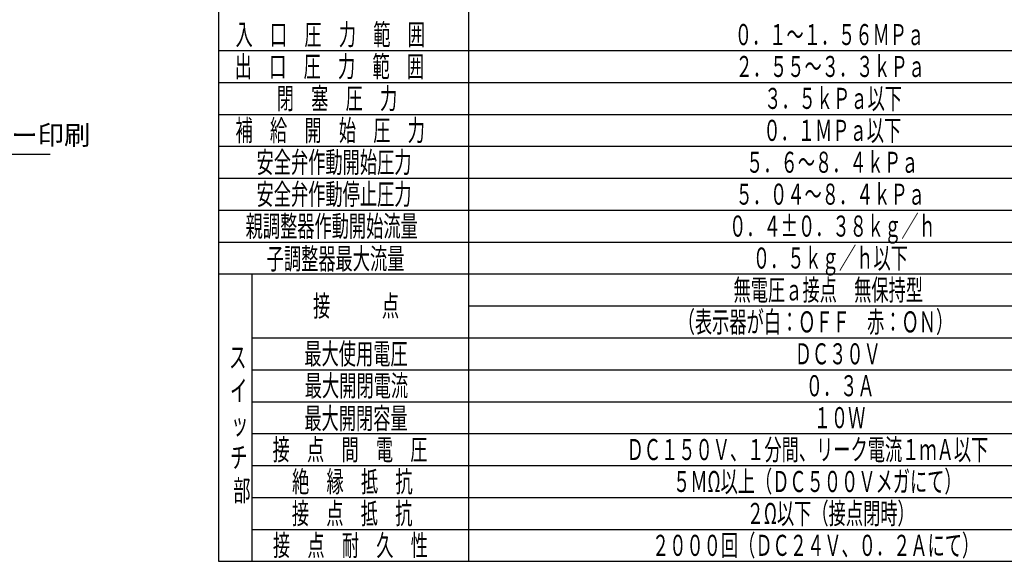
# Model space of a CAD drawing. Extents: x 0 to 1409, y 0 to 906.
# Drawn here: x 742 to 1143, y 189 to 410 of the extents above; entities that cross this region are included whole.
import ezdxf

# ---------------------------------------------------------------- set-up
doc = ezdxf.new("R2010")
doc.units = 0
doc.header["$LTSCALE"] = 3
doc.layers.get('0').update_dxf_attribs({"linetype": 'CONTINUOUS'})
for name, color, linetype in [('AM_0', 7, 'CONTINUOUS'), ('AM_4', 3, 'CONTINUOUS'), ('AM_5', 3, 'CONTINUOUS'), ('AM_6', 2, 'CONTINUOUS')]:
    doc.layers.add(name, color=color, linetype=linetype)
doc.styles.add('ACJISTS', font='txt.shx', dxfattribs={"height": 1, "bigfont": 'extfont.shx'})
doc.styles.get("Standard").update_dxf_attribs({"font": 'isocp.shx', "bigfont": 'EXTFONT.SHX'})

# ---------------------------------------------------------------- blocks, each defined once
blk = doc.blocks.new('*U1510')
at = {"layer": 'AM_5', "color": 2, "style": 'ACJISTS'}
for s, p in [('製造年月及び', (653.48, 371.72)), ('ロット番号レーザー印刷', (652.43, 358.6))]:
    blk.add_text(s, height=7.875, dxfattribs=at).set_placement(p)
blk = doc.blocks.new('*S278')
at = {"layer": 'AM_5', "linetype": 'CONTINUOUS'}
for p, q in [((613.33, 370.84), (606.15, 374.07)), ((614.2, 372.77), (606.15, 374.07)), ((606.15, 374.07), (612.47, 368.92))]:
    blk.add_line(p, q, dxfattribs=at)
at = {"layer": 'AM_5'}
for p, q in [((649.47, 354.6), (613.33, 370.84)), ((754.28, 354.6), (649.47, 354.6))]:
    blk.add_line(p, q, dxfattribs=at)
blk.add_blockref('*U1510', (0, 0))
blk = doc.blocks.new('*U1298')
at = {"layer": 'AM_6', "width": 0.6}
blk.add_text('親調整器作動開始流量', height=8.571, dxfattribs=at).set_placement((833.83, 321.21))
blk = doc.blocks.new('*U1299')
at = {"layer": 'AM_6', "width": 0.6}
blk.add_text('子調整器最大流量', height=8.571, dxfattribs=at).set_placement((842.4, 307.93))
blk = doc.blocks.new('*U1309')
at = {"layer": 'AM_6', "width": 0.6}
blk.add_text('絶\u3000縁\u3000抵\u3000抗', height=8.571, dxfattribs=at).set_placement((852.75, 217.21))
blk = doc.blocks.new('*U1310')
at = {"layer": 'AM_6', "width": 0.6}
blk.add_text('接\u3000点\u3000抵\u3000抗', height=8.571, dxfattribs=at).set_placement((852.66, 204.21))
blk = doc.blocks.new('*U1311')
at = {"layer": 'AM_6', "width": 0.6}
blk.add_text('接\u3000点\u3000間\u3000電\u3000圧', height=8.571, dxfattribs=at).set_placement((844.8, 230.21))
blk = doc.blocks.new('*U1312')
at = {"layer": 'AM_6', "width": 0.6}
blk.add_text('最大開閉容量', height=8.571, dxfattribs=at).set_placement((857.75, 242.93))
blk = doc.blocks.new('*U1313')
at = {"layer": 'AM_6', "width": 0.6}
blk.add_text('接\u3000点\u3000耐\u3000久\u3000性', height=8.571, dxfattribs=at).set_placement((844.97, 191.21))
blk = doc.blocks.new('*U1314')
at = {"layer": 'AM_6', "width": 0.6}
blk.add_text('接\u3000\u3000\u3000点', height=8.571, dxfattribs=at).set_placement((861.3, 288.71))
blk = doc.blocks.new('*U1315')
at = {"layer": 'AM_6', "width": 0.6}
blk.add_text('最大使用電圧', height=8.571, dxfattribs=at).set_placement((857.75, 269.21))
blk = doc.blocks.new('*U1316')
at = {"layer": 'AM_6', "width": 0.6}
blk.add_text('最大開閉電流', height=8.571, dxfattribs=at).set_placement((857.93, 256.21))
blk = doc.blocks.new('*U1318')
at = {"layer": 'AM_6', "width": 0.6}
blk.add_text('補\u3000給\u3000開\u3000始\u3000圧\u3000力', height=8.5714, dxfattribs=at).set_placement((829.71, 360.21))
blk = doc.blocks.new('*U1319')
at = {"layer": 'AM_6', "width": 0.6}
blk.add_text('入\u3000口\u3000圧\u3000力\u3000範\u3000囲', height=8.5714, dxfattribs=at).set_placement((829.71, 399.21))
blk = doc.blocks.new('*U1320')
at = {"layer": 'AM_6', "width": 0.6}
blk.add_text('安全弁作動開始圧力', height=8.571, dxfattribs=at).set_placement((838.28, 347.21))
blk = doc.blocks.new('*U1321')
at = {"layer": 'AM_6', "width": 0.6}
blk.add_text('出\u3000口\u3000圧\u3000力\u3000範\u3000囲', height=8.5714, dxfattribs=at).set_placement((829.37, 386.21))
blk = doc.blocks.new('*U1322')
at = {"layer": 'AM_6', "width": 0.6}
blk.add_text('安全弁作動停止圧力', height=8.571, dxfattribs=at).set_placement((838.28, 334.21))
blk = doc.blocks.new('*U1323')
at = {"layer": 'AM_6', "width": 0.6}
blk.add_text('閉\u3000塞\u3000圧\u3000力', height=8.571, dxfattribs=at).set_placement((846.51, 373.21))
blk = doc.blocks.new('*U1333')
at = {"layer": 'AM_6', "width": 0.6}
blk.add_text('ス', height=8.57, dxfattribs=at).set_placement((827.13, 267.79))
blk = doc.blocks.new('*U1334')
at = {"layer": 'AM_6', "width": 0.6}
blk.add_text('ッ', height=8.57, dxfattribs=at).set_placement((827.95, 240.64))
blk = doc.blocks.new('*U1335')
at = {"layer": 'AM_6', "width": 0.6}
blk.add_text('部', height=8.57, dxfattribs=at).set_placement((828.8, 213.5))
blk = doc.blocks.new('*U1336')
at = {"layer": 'AM_6', "width": 0.6}
blk.add_text('チ', height=8.57, dxfattribs=at).set_placement((827.55, 227.07))
blk = doc.blocks.new('*U1337')
at = {"layer": 'AM_6', "width": 0.6}
blk.add_text('イ', height=8.57, dxfattribs=at).set_placement((827.51, 254.21))
blk = doc.blocks.new('*U1359')
at = {"layer": 'AM_6', "width": 0.6}
blk.add_text('０．１～１．５６ＭＰａ', height=8.5714, dxfattribs=at).set_placement((1033.11, 399.21))
blk = doc.blocks.new('*U1360')
at = {"layer": 'AM_6', "width": 0.6}
blk.add_text('０．４±０．３８ｋｇ／ｈ', height=8.5714, dxfattribs=at).set_placement((1030.81, 321.21))
blk = doc.blocks.new('*U1361')
at = {"layer": 'AM_6', "width": 0.6}
blk.add_text('０．５ｋｇ／ｈ以下', height=8.571, dxfattribs=at).set_placement((1040.48, 308.21))
blk = doc.blocks.new('*U1362')
at = {"layer": 'AM_6', "width": 0.6}
blk.add_text('１０Ｗ', height=8.571, dxfattribs=at).set_placement((1065.25, 243.21))
blk = doc.blocks.new('*U1363')
at = {"layer": 'AM_6', "width": 0.6}
blk.add_text('（表示器が白：ＯＦＦ\u3000赤：ＯＮ）', height=8.5714, dxfattribs=at).set_placement((1009.85, 282.21))
blk = doc.blocks.new('*U1364')
at = {"layer": 'AM_6', "width": 0.6}
blk.add_text('２Ω以下（接点閉時）', height=8.571, dxfattribs=at).set_placement((1037.96, 204.21))
blk = doc.blocks.new('*U1365')
at = {"layer": 'AM_6', "width": 0.6}
blk.add_text('ＤＣ１５０Ｖ、１分間、リーク電流１ｍＡ以下', height=8.5714, dxfattribs=at).set_placement((989.05, 230.21))
blk = doc.blocks.new('*U1366')
at = {"layer": 'AM_6', "width": 0.6}
blk.add_text('無電圧ａ接点\u3000無保持型', height=8.5714, dxfattribs=at).set_placement((1032.61, 295.21))
blk = doc.blocks.new('*U1367')
at = {"layer": 'AM_6', "width": 0.6}
blk.add_text('０．３Ａ', height=8.571, dxfattribs=at).set_placement((1062.03, 256.21))
blk = doc.blocks.new('*U1368')
at = {"layer": 'AM_6', "width": 0.6}
blk.add_text('２０００回（ＤＣ２４Ｖ、０．２Ａにて）', height=8.5714, dxfattribs=at).set_placement((999.39, 191.21))
blk = doc.blocks.new('*U1369')
at = {"layer": 'AM_6', "width": 0.6}
blk.add_text('ＤＣ３０Ｖ', height=8.571, dxfattribs=at).set_placement((1057.53, 269.21))
blk = doc.blocks.new('*U1370')
at = {"layer": 'AM_6', "width": 0.6}
blk.add_text('５ＭΩ以上（ＤＣ５００Ｖメガにて）', height=8.5714, dxfattribs=at).set_placement((1007.96, 217.21))
blk = doc.blocks.new('*U1371')
at = {"layer": 'AM_6', "width": 0.6}
blk.add_text('２．５５～３．３ｋＰａ', height=8.5714, dxfattribs=at).set_placement((1033.45, 386.21))
blk = doc.blocks.new('*U1372')
at = {"layer": 'AM_6', "width": 0.6}
blk.add_text('５．６～８．４ｋＰａ', height=8.571, dxfattribs=at).set_placement((1037.74, 347.21))
blk = doc.blocks.new('*U1373')
at = {"layer": 'AM_6', "width": 0.6}
blk.add_text('５．０４～８．４ｋＰａ', height=8.5714, dxfattribs=at).set_placement((1033.45, 334.21))
blk = doc.blocks.new('*U1374')
at = {"layer": 'AM_6', "width": 0.6}
blk.add_text('３．５ｋＰａ以下', height=8.571, dxfattribs=at).set_placement((1045.11, 373.21))
blk = doc.blocks.new('*U1375')
at = {"layer": 'AM_6', "width": 0.6}
blk.add_text('０．１ＭＰａ以下', height=8.571, dxfattribs=at).set_placement((1044.77, 360.21))

msp = doc.modelspace()

# ---------------------------------------------------------------- linework, layer by layer
at = {"layer": 'AM_0'}
for p, q in [((822.857, 592), (822.857, 189)), ((924.643, 579), (924.643, 189)), ((836.429, 306), (836.429, 189)), ((822.857, 189), (1230, 189))]:
    msp.add_line(p, q, dxfattribs=at)
at = {"layer": 'AM_4'}
for p, q in [((822.857, 397), (1230, 397)), ((822.857, 384), (1230, 384)), ((822.857, 371), (1230, 371)), ((822.857, 358), (1230, 358)), ((822.857, 345), (1230, 345)), ((822.857, 332), (1230, 332)), ((822.857, 319), (1230, 319)), ((822.857, 306), (1230, 306)), ((924.643, 293), (1230, 293)), ((836.429, 280), (1230, 280)), ((836.429, 267), (1230, 267)), ((836.429, 254), (1230, 254)), ((836.429, 241), (1230, 241)), ((836.429, 228), (1230, 228)), ((836.429, 215), (1230, 215)), ((836.429, 202), (1230, 202))]:
    msp.add_line(p, q, dxfattribs=at)

# ---------------------------------------------------------------- block references
for name in ['*U1319', '*U1359', '*U1321', '*U1371', '*U1323', '*U1374', '*U1318', '*U1375', '*U1320', '*U1372', '*U1322', '*U1373', '*U1298', '*U1360', '*U1299', '*U1361', '*U1366', '*U1314', '*U1363', '*U1315', '*U1369', '*U1333', '*U1316', '*U1367', '*U1337', '*U1312', '*U1362', '*U1334', '*U1311', '*U1365', '*U1336', '*U1309', '*U1370', '*U1335', '*U1310', '*U1364', '*U1313', '*U1368']:
    msp.add_blockref(name, (0, 0))
at = {"layer": 'AM_5'}
msp.add_blockref('*S278', (0, 0), dxfattribs=at)

doc.saveas('drawing.dxf')
